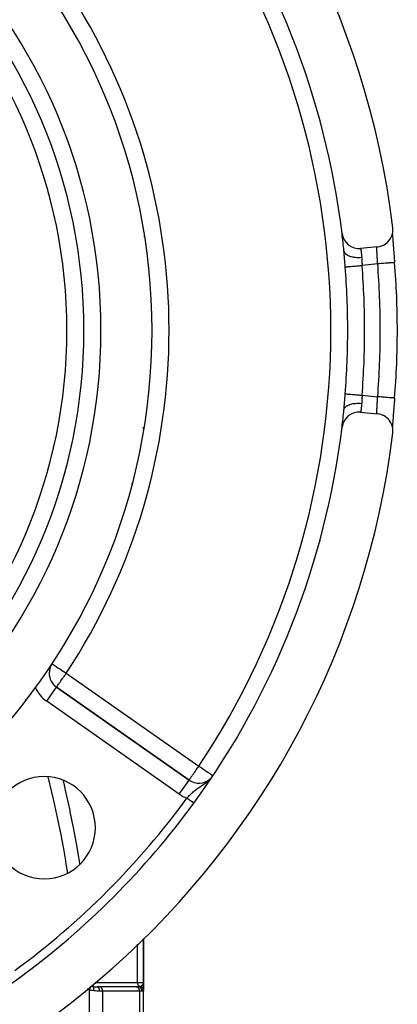
# Model space of a CAD drawing. Units: millimetres. Extents: x -355 to 604, y -390 to 390.
# Drawn here: x 560 to 604, y -44 to 71 of the extents above; entities that cross this region are included whole.
import ezdxf

# ---------------------------------------------------------------- set-up
doc = ezdxf.new("R2010")
doc.units = ezdxf.units.MM
doc.linetypes.add('DASHED', pattern=[9.652, 8.128, -1.524])
doc.layers.add('nevidi', color=4, linetype='DASHED')

msp = doc.modelspace()

# ---------------------------------------------------------------- linework, layer by layer
at = {"color": 2}
for p, q in [((603.84, 46.27), (603.84, 46.25)), ((602.1, 44.8), (600.11, 44.6)), ((600.11, 25.4), (602.1, 25.2)), ((574.61, 23.46), (574.61, 23.64)), ((574.61, 23.64), (574.61, 23.46)), ((603.85, 23.91), (603.84, 23.8)), ((603.84, 23.75), (603.84, 23.71)), ((566.4, 22.87), (566.4, 22.87)), ((573.25, 17.1), (573.23, 17.11)), ((579.95, -17.76), (564.39, -6.86)), ((564.39, -6.86), (564.39, -6.86)), ((564.39, -6.86), (579.95, -17.76)), ((574.61, -12.44), (574.61, -12.44)), ((574.61, -12.44), (574.61, -12.44)), ((574.61, -41.5), (574.61, -36.35)), ((574.61, -36.35), (574.61, -41.5)), ((574.61, -41.5), (574.61, -41.83)), ((574.61, -42.4), (574.61, -41.5)), ((574.61, -41.5), (574.61, -42.4)), ((574.61, -41.56), (574.61, -41.52)), ((574.61, -41.53), (574.61, -41.52)), ((574.61, -41.53), (574.61, -41.52)), ((574.61, -41.53), (574.61, -41.52)), ((574.61, -41.53), (574.61, -41.52)), ((574.61, -41.55), (574.61, -41.53)), ((574.61, -41.55), (574.61, -41.54)), ((574.61, -41.55), (574.61, -41.54)), ((574.61, -41.57), (574.61, -41.55)), ((574.61, -41.57), (574.61, -41.55)), ((574.61, -41.58), (574.61, -41.56)), ((574.61, -41.57), (574.61, -41.56)), ((574.61, -41.57), (574.61, -41.56)), ((574.61, -41.57), (574.61, -41.56)), ((574.61, -41.57), (574.61, -41.56)), ((574.61, -41.57), (574.61, -41.56)), ((569.15, -42), (569.42, -42)), ((569.37, -42), (569.22, -42)), ((569.44, -42), (569.42, -42)), ((569.44, -42), (569.42, -42)), ((573.78, -42), (569.44, -42)), ((573.76, -42), (570.04, -42)), ((573.76, -42), (573.96, -42)), ((573.78, -42), (573.76, -42)), ((574.61, -41.93), (574.61, -42.4)), ((574.61, -42.03), (574.61, -42.08)), ((574.61, -42.11), (574.61, -42.19)), ((574.61, -42.25), (574.61, -42.34)), ((574.61, -42.37), (574.61, -42.45)), ((574.61, -47.55), (574.61, -42.49))]:
    msp.add_line(p, q, dxfattribs=at)
for points in [[(602.1, 44.8), (602.31, 44.83), (602.33, 44.84), (602.55, 44.9), (602.57, 44.9), (602.78, 44.99), (602.8, 45), (603, 45.12), (603.01, 45.13), (603.2, 45.27), (603.21, 45.28), (603.38, 45.44), (603.39, 45.45), (603.53, 45.64), (603.54, 45.65), (603.66, 45.85), (603.67, 45.86), (603.77, 46.08), (603.77, 46.08), (603.84, 46.32), (603.84, 46.32), (603.89, 46.56), (603.89, 46.57), (603.9, 46.81), (603.9, 46.82), (603.88, 47.03)], [(603.84, 46.3), (603.84, 46.21), (603.85, 46.08), (603.86, 45.92), (603.87, 45.76), (603.89, 45.59), (603.9, 45.4)], [(603.85, 46.11), (603.85, 46.09), (603.85, 46.07)], [(603.86, 45.94), (603.86, 45.92), (603.87, 45.76), (603.88, 45.73), (603.89, 45.57), (603.89, 45.54), (603.9, 45.36), (603.91, 45.33), (603.92, 45.15), (603.92, 45.11), (603.94, 44.92), (603.94, 44.89), (603.96, 44.69), (603.96, 44.66), (603.98, 44.45), (603.98, 44.42), (604, 44.2), (604, 44.17), (604.02, 43.95), (604.02, 43.92), (604.04, 43.7), (604.04, 43.66), (604.06, 43.44), (604.06, 43.4), (604.08, 43.18), (604.08, 43.14), (604.1, 42.95)], [(598.18, 43.96), (598.17, 44.1), (598.17, 44.13), (598.15, 44.33), (598.15, 44.34)], [(604.1, 27.05), (604.09, 26.9), (604.08, 26.86), (604.07, 26.64), (604.06, 26.6), (604.05, 26.38), (604.04, 26.34), (604.02, 26.12), (604.02, 26.09), (604, 25.87), (604, 25.84), (603.98, 25.62), (603.98, 25.59), (603.96, 25.38), (603.96, 25.35), (603.94, 25.15), (603.94, 25.12), (603.93, 24.92), (603.92, 24.89), (603.91, 24.7), (603.91, 24.67), (603.89, 24.49), (603.89, 24.47), (603.88, 24.3), (603.88, 24.27), (603.86, 24.11), (603.86, 24.08), (603.85, 23.94)], [(604.1, 27.05), (604.1, 27.05), (604.1, 27.05)], [(598.15, 25.66), (598.16, 25.84), (598.17, 25.87), (598.18, 26.04)], [(603.88, 22.97), (603.9, 23.19), (603.9, 23.19), (603.89, 23.44), (603.89, 23.44), (603.84, 23.68), (603.84, 23.69), (603.77, 23.92), (603.77, 23.93), (603.67, 24.15), (603.66, 24.16), (603.54, 24.36), (603.53, 24.37), (603.38, 24.56), (603.37, 24.57), (603.2, 24.73), (603.19, 24.74), (603, 24.88), (602.99, 24.89), (602.78, 25.01), (602.77, 25.01), (602.55, 25.1), (602.53, 25.11), (602.31, 25.17), (602.29, 25.17), (602.1, 25.2)], [(603.9, 24.6), (603.89, 24.42), (603.87, 24.24), (603.86, 24.08), (603.85, 23.93), (603.84, 23.79), (603.84, 23.7)]]:
    msp.add_lwpolyline(points, dxfattribs=at)
for centre, radius, start, end in [((504.61, 35), 100, 6.9085, 173.0915), ((504.61, 35), 71, 0, 180), ((504.61, 35), 65, 0, 180), ((504.61, 35), 63, 0, 180), ((504.61, 35), 94, 6.9329, 36.1535), ((599.91, 46.59), 2, 186.9329, 275.7392), ((504.61, 35), 94, 5.7013, 6.9142), ((504.61, 35), 99.81, 0, 4.5675), ((504.61, 35), 71, 180, 0), ((504.61, 35), 65, 180, 0), ((504.61, 35), 63, 180, 0), ((504.61, 35), 99.81, 355.4325, 360), ((599.91, 23.41), 2, 84.2608, 173.0671), ((504.61, 35), 94, 353.081, 354.2987), ((504.61, 35), 94, 323.8465, 353.0671), ((504.61, 35), 94, 353.0703, 353.0832), ((504.61, 35), 100, 186.9085, 353.0915), ((565.53, -5.22), 2, 149.4296, 180), ((565.53, -5.22), 2, 180, 235), ((562.95, -23.34), 6, 0, 180), ((581.1, -16.12), 2, 235, 312.9304), ((504.61, 35), 94, 306.1535, 323.8465), ((562.95, -23.34), 6, 180, 0), ((573.61, -38), 1, 30.6296, 30.7692), ((504.61, 35), 94, 233.8465, 306.1535)]:
    msp.add_arc(centre, radius, start, end, dxfattribs=at)
at = {"layer": 'nevidi', "color": 7, "linetype": 'Continuous'}
for p, q in [((574.67, 45.97), (574.68, 46)), ((602.11, 42.79), (600.28, 42.6)), ((567.49, 37.61), (567.49, 37.61)), ((567.6, 34.26), (567.6, 34.26)), ((600.28, 27.4), (602.11, 27.21)), ((566.39, 22.78), (566.38, 22.78)), ((565.68, 19.84), (565.69, 19.84)), ((565.48, 19.06), (565.48, 19.06)), ((565.49, 19.1), (565.49, 19.1)), ((565.29, 18.32), (565.29, 18.32)), ((573.23, 17.01), (573.21, 17.03)), ((561.01, 7.08), (561.01, 7.08)), ((565.53, -5.22), (581.1, -16.12)), ((561.98, -6.71), (562.01, -6.79)), ((563.24, -8.49), (564.39, -6.86)), ((560.81, -8.34), (560.79, -8.28)), ((578.81, -19.39), (563.24, -8.49)), ((578.81, -19.39), (579.95, -17.76)), ((573.91, -41.51), (573.91, -37.01)), ((560.06, -40.9), (560.06, -40.89)), ((560.07, -40.9), (560.06, -40.9)), ((568.27, -45), (568.27, -42.38)), ((568.41, -41.94), (568.43, -41.94)), ((569.8, -42.5), (569.45, -42.5)), ((569.8, -42.5), (569.8, -45)), ((574.14, -42.5), (569.8, -42.5)), ((574.14, -42.5), (574.14, -47.5)), ((574.41, -42.5), (574.14, -42.5))]:
    msp.add_line(p, q, dxfattribs=at)
for points in [[(598.15, 44.34), (598.16, 44.25), (598.17, 44.23), (598.17, 44.22), (598.22, 44.13), (598.23, 44.11), (598.24, 44.1), (598.31, 44.01), (598.33, 43.99), (598.34, 43.98), (598.43, 43.91), (598.45, 43.89), (598.47, 43.88), (598.58, 43.81), (598.61, 43.79), (598.63, 43.79), (598.76, 43.73), (598.8, 43.71), (598.81, 43.71), (598.97, 43.66), (599.01, 43.65), (599.02, 43.65), (599.19, 43.61), (599.23, 43.6), (599.26, 43.6), (599.43, 43.57), (599.48, 43.57), (599.5, 43.57), (599.69, 43.56), (599.74, 43.55), (599.76, 43.55), (599.95, 43.56), (600, 43.56), (600.02, 43.56), (600.22, 43.57), (600.23, 43.57)], [(598.3, 42.45), (598.28, 42.65), (598.28, 42.68), (598.26, 42.9), (598.26, 42.93), (598.25, 43.14), (598.24, 43.18), (598.23, 43.39), (598.22, 43.42), (598.21, 43.63), (598.2, 43.66), (598.19, 43.87), (598.19, 43.9), (598.18, 43.96)], [(600.11, 44.6), (600.11, 44.59), (600.11, 44.58), (600.11, 44.58), (600.11, 44.57), (600.11, 44.57), (600.12, 44.54), (600.12, 44.54), (600.12, 44.53), (600.12, 44.51), (600.12, 44.5), (600.13, 44.47), (600.13, 44.46), (600.13, 44.44), (600.13, 44.42), (600.13, 44.41), (600.14, 44.36), (600.14, 44.35), (600.15, 44.32), (600.15, 44.3), (600.15, 44.29), (600.16, 44.23), (600.16, 44.22), (600.17, 44.17), (600.17, 44.15), (600.17, 44.14), (600.18, 44.07), (600.18, 44.06), (600.19, 43.99), (600.19, 43.98), (600.19, 43.97), (600.2, 43.88), (600.2, 43.87), (600.21, 43.78), (600.21, 43.78), (600.21, 43.77), (600.22, 43.68), (600.22, 43.66), (600.23, 43.57)], [(602.11, 42.79), (602.1, 42.86), (602.1, 42.88), (602.1, 42.98), (602.09, 42.99), (602.09, 43.01), (602.09, 43.12), (602.09, 43.14), (602.08, 43.24), (602.08, 43.25), (602.08, 43.26), (602.07, 43.37), (602.07, 43.39), (602.06, 43.49), (602.06, 43.5), (602.06, 43.51), (602.06, 43.61), (602.06, 43.63), (602.05, 43.73), (602.05, 43.74), (602.05, 43.74), (602.04, 43.84), (602.04, 43.85), (602.04, 43.94), (602.04, 43.96), (602.04, 43.97), (602.03, 44.05), (602.03, 44.06), (602.03, 44.14), (602.03, 44.16), (602.02, 44.17), (602.02, 44.23), (602.02, 44.25), (602.02, 44.32), (602.02, 44.33), (602.02, 44.35), (602.01, 44.4), (602.01, 44.41), (602.01, 44.47), (602.01, 44.48), (602.01, 44.51), (602.01, 44.54), (602.01, 44.55), (602.01, 44.6), (602.01, 44.6), (602.01, 44.63), (602.01, 44.65), (602.01, 44.65), (602.02, 44.69), (602.02, 44.7), (602.02, 44.72), (602.02, 44.73), (602.02, 44.73), (602.03, 44.76), (602.03, 44.76), (602.03, 44.77), (602.03, 44.78), (602.03, 44.78), (602.04, 44.79), (602.04, 44.79), (602.05, 44.79)], [(600.23, 43.57), (600.23, 43.56), (600.24, 43.48), (600.24, 43.47), (600.25, 43.36), (600.25, 43.35), (600.25, 43.31), (600.25, 43.24), (600.25, 43.23), (600.26, 43.12), (600.26, 43.1), (600.26, 43.06), (600.26, 42.99), (600.26, 42.98), (600.26, 42.87), (600.27, 42.85), (600.27, 42.79), (600.27, 42.74), (600.27, 42.72), (600.28, 42.61), (600.28, 42.6)], [(604.1, 42.95), (604.1, 42.95), (604.09, 42.95), (604.09, 42.95), (604.09, 42.95), (604.06, 42.94), (604.05, 42.94), (604.05, 42.94), (604, 42.94), (603.99, 42.94), (603.97, 42.94), (603.9, 42.93), (603.89, 42.93), (603.87, 42.93), (603.78, 42.92), (603.76, 42.92), (603.74, 42.92), (603.63, 42.91), (603.6, 42.91), (603.58, 42.91), (603.45, 42.9), (603.42, 42.89), (603.4, 42.89), (603.25, 42.88), (603.22, 42.88), (603.2, 42.88), (603.04, 42.86), (603, 42.86), (602.98, 42.86), (602.81, 42.84), (602.77, 42.84), (602.75, 42.84), (602.57, 42.83), (602.53, 42.82), (602.5, 42.82), (602.32, 42.81), (602.28, 42.8), (602.26, 42.8), (602.11, 42.79)], [(598.3, 42.45), (598.31, 42.45), (598.33, 42.45), (598.34, 42.45), (598.38, 42.45), (598.4, 42.46), (598.41, 42.46), (598.48, 42.46), (598.5, 42.46), (598.51, 42.46), (598.61, 42.47), (598.62, 42.47), (598.63, 42.47), (598.77, 42.48), (598.77, 42.49), (598.79, 42.49), (598.94, 42.5), (598.96, 42.5), (599.13, 42.51), (599.15, 42.52), (599.17, 42.52), (599.34, 42.53), (599.36, 42.53), (599.41, 42.54), (599.57, 42.55), (599.59, 42.55), (599.65, 42.56), (599.8, 42.57), (599.82, 42.57), (599.92, 42.58), (600.04, 42.59), (600.06, 42.59), (600.18, 42.6), (600.28, 42.6)], [(598.18, 26.04), (598.18, 26.07), (598.19, 26.1), (598.2, 26.3), (598.2, 26.33), (598.22, 26.54), (598.22, 26.57), (598.24, 26.79), (598.24, 26.82), (598.26, 27.04), (598.26, 27.07), (598.28, 27.29), (598.28, 27.32), (598.3, 27.54), (598.3, 27.55)], [(598.3, 27.55), (598.31, 27.55), (598.34, 27.55), (598.34, 27.55), (598.38, 27.55), (598.41, 27.54), (598.42, 27.54), (598.48, 27.54), (598.51, 27.54), (598.52, 27.54), (598.61, 27.53), (598.63, 27.53), (598.65, 27.52), (598.77, 27.52), (598.79, 27.51), (598.8, 27.51), (598.96, 27.5), (598.97, 27.5), (599.15, 27.48), (599.17, 27.48), (599.17, 27.48), (599.36, 27.47), (599.38, 27.47), (599.41, 27.46), (599.59, 27.45), (599.61, 27.45), (599.65, 27.44), (599.82, 27.43), (599.84, 27.43), (599.92, 27.42), (600.06, 27.41), (600.09, 27.41), (600.18, 27.4), (600.28, 27.4)], [(600.28, 27.4), (600.27, 27.29), (600.27, 27.28), (600.27, 27.21), (600.27, 27.16), (600.27, 27.15), (600.26, 27.04), (600.26, 27.02), (600.26, 26.94), (600.26, 26.91), (600.26, 26.89), (600.25, 26.79), (600.25, 26.77), (600.25, 26.69), (600.25, 26.66), (600.25, 26.65), (600.24, 26.55), (600.24, 26.53), (600.23, 26.44), (600.23, 26.43), (600.23, 26.43)], [(602.05, 25.21), (602.04, 25.21), (602.04, 25.21), (602.03, 25.22), (602.03, 25.22), (602.03, 25.23), (602.03, 25.24), (602.03, 25.24), (602.02, 25.26), (602.02, 25.27), (602.02, 25.28), (602.02, 25.3), (602.02, 25.3), (602.01, 25.34), (602.01, 25.35), (602.01, 25.37), (602.01, 25.39), (602.01, 25.4), (602.01, 25.45), (602.01, 25.45), (602.01, 25.49), (602.01, 25.51), (602.01, 25.52), (602.01, 25.58), (602.01, 25.59), (602.02, 25.65), (602.02, 25.66), (602.02, 25.67), (602.02, 25.74), (602.02, 25.75), (602.02, 25.83), (602.02, 25.83), (602.03, 25.84), (602.03, 25.93), (602.03, 25.94), (602.03, 26.03), (602.04, 26.03), (602.04, 26.04), (602.04, 26.13), (602.04, 26.15), (602.05, 26.24), (602.05, 26.26), (602.05, 26.26), (602.05, 26.36), (602.06, 26.37), (602.06, 26.48), (602.06, 26.49), (602.06, 26.5), (602.07, 26.6), (602.07, 26.61), (602.08, 26.72), (602.08, 26.74), (602.08, 26.76), (602.08, 26.85), (602.09, 26.86), (602.09, 26.97), (602.09, 26.99), (602.1, 27.02), (602.1, 27.1), (602.1, 27.12), (602.11, 27.21)], [(604.1, 27.05), (604.09, 27.05), (604.07, 27.05), (604.07, 27.05), (604.06, 27.06), (604.02, 27.06), (604.01, 27.06), (604, 27.06), (603.93, 27.07), (603.93, 27.07), (603.9, 27.07), (603.81, 27.08), (603.81, 27.08), (603.78, 27.08), (603.67, 27.09), (603.66, 27.09), (603.63, 27.09), (603.5, 27.1), (603.49, 27.1), (603.45, 27.1), (603.31, 27.12), (603.3, 27.12), (603.25, 27.12), (603.1, 27.13), (603.09, 27.13), (603.04, 27.14), (602.87, 27.15), (602.86, 27.15), (602.81, 27.16), (602.64, 27.17), (602.62, 27.17), (602.57, 27.17), (602.39, 27.19), (602.37, 27.19), (602.32, 27.19), (602.14, 27.21), (602.12, 27.21), (602.11, 27.21)], [(598.15, 25.66), (598.15, 25.67), (598.17, 25.76), (598.17, 25.77), (598.18, 25.8), (598.22, 25.88), (598.23, 25.89), (598.25, 25.92), (598.32, 26), (598.33, 26.01), (598.35, 26.03), (598.44, 26.1), (598.45, 26.11), (598.48, 26.13), (598.6, 26.2), (598.61, 26.21), (598.64, 26.22), (598.78, 26.28), (598.8, 26.29), (598.83, 26.3), (598.99, 26.34), (599.01, 26.35), (599.05, 26.36), (599.21, 26.4), (599.23, 26.4), (599.28, 26.41), (599.46, 26.43), (599.48, 26.43), (599.53, 26.43), (599.71, 26.45), (599.74, 26.45), (599.78, 26.45), (599.98, 26.44), (600, 26.44), (600.05, 26.44), (600.23, 26.43)], [(600.23, 26.43), (600.22, 26.35), (600.22, 26.34), (600.21, 26.24), (600.21, 26.23), (600.21, 26.22), (600.2, 26.14), (600.2, 26.13), (600.19, 26.05), (600.19, 26.03), (600.19, 26.01), (600.18, 25.96), (600.18, 25.94), (600.17, 25.87), (600.17, 25.86), (600.17, 25.83), (600.16, 25.79), (600.16, 25.78), (600.15, 25.72), (600.15, 25.71), (600.15, 25.68), (600.14, 25.65), (600.14, 25.65), (600.14, 25.6), (600.13, 25.59), (600.13, 25.56), (600.13, 25.54), (600.13, 25.54), (600.12, 25.5), (600.12, 25.5), (600.12, 25.47), (600.12, 25.46), (600.12, 25.46), (600.11, 25.44), (600.11, 25.43), (600.11, 25.42), (600.11, 25.42), (600.11, 25.42), (600.11, 25.41)], [(563.86, -4.12), (563.88, -4.12), (563.88, -4.12), (563.91, -4.14), (563.92, -4.15), (563.96, -4.18), (563.98, -4.19), (564, -4.2), (564.04, -4.23), (564.1, -4.27), (564.14, -4.3), (564.23, -4.35), (564.27, -4.39), (564.34, -4.43), (564.38, -4.45), (564.43, -4.49), (564.55, -4.57), (564.62, -4.62), (564.71, -4.68), (564.74, -4.69), (564.84, -4.76), (564.94, -4.83), (565.09, -4.92), (565.1, -4.93), (565.15, -4.97), (565.35, -5.09), (565.38, -5.11), (565.5, -5.2), (565.53, -5.22)], [(564.39, -6.86), (564.39, -6.85), (564.4, -6.84), (564.4, -6.84), (564.42, -6.81), (564.42, -6.8), (564.43, -6.8), (564.45, -6.77), (564.48, -6.72), (564.49, -6.71), (564.55, -6.63), (564.55, -6.62), (564.55, -6.62), (564.63, -6.51), (564.64, -6.5), (564.69, -6.43), (564.74, -6.35), (564.75, -6.34), (564.84, -6.21), (564.86, -6.18), (564.9, -6.12), (564.99, -6), (565.01, -5.97), (565.1, -5.83), (565.13, -5.8), (565.18, -5.72), (565.27, -5.59), (565.35, -5.48), (565.36, -5.46), (565.43, -5.37), (565.53, -5.22)], [(579.95, -17.76), (579.96, -17.75), (579.97, -17.74), (579.97, -17.74), (579.98, -17.73), (579.99, -17.71), (580, -17.7), (580.01, -17.67), (580.05, -17.63), (580.05, -17.62), (580.09, -17.56), (580.11, -17.54), (580.12, -17.53), (580.18, -17.43), (580.2, -17.4), (580.22, -17.37), (580.29, -17.28), (580.31, -17.25), (580.37, -17.16), (580.43, -17.08), (580.43, -17.08), (580.53, -16.94), (580.56, -16.9), (580.62, -16.81), (580.69, -16.7), (580.7, -16.7), (580.84, -16.49), (580.85, -16.48), (580.87, -16.45), (580.99, -16.27), (581.05, -16.2), (581.1, -16.12)], [(581.1, -16.12), (581.18, -16.17), (581.22, -16.2), (581.36, -16.29), (581.4, -16.32), (581.6, -16.45), (581.61, -16.46), (581.62, -16.46), (581.82, -16.6), (581.84, -16.61), (581.97, -16.7), (582.02, -16.73), (582.05, -16.75), (582.2, -16.85), (582.23, -16.87), (582.33, -16.94), (582.35, -16.96), (582.38, -16.97), (582.49, -17.05), (582.5, -17.05), (582.6, -17.12), (582.6, -17.12), (582.67, -17.16), (582.67, -17.17), (582.68, -17.17), (582.72, -17.2)], [(565.7, -28.66), (565.5, -27.39), (565.47, -27.23), (565.19, -25.57), (565.16, -25.42), (564.85, -23.76), (564.81, -23.61), (564.48, -21.95), (564.44, -21.8), (564.08, -20.15), (564.04, -20), (563.65, -18.35), (563.62, -18.2), (563.41, -17.36)], [(565.13, -17.76), (565.15, -17.82), (565.54, -19.49), (565.57, -19.64), (565.64, -19.94), (565.94, -21.31), (565.97, -21.47), (566.32, -23.14), (566.35, -23.3), (566.66, -24.98), (566.69, -25.14), (566.98, -26.82), (567.01, -26.98), (567.1, -27.53), (567.11, -27.64)], [(579.7, -19.87), (579.73, -19.83), (579.82, -19.74), (579.88, -19.68), (579.9, -19.66), (579.97, -19.58), (580.04, -19.52), (580.1, -19.46), (580.11, -19.45), (580.13, -19.43), (580.19, -19.37), (580.29, -19.28), (580.32, -19.25), (580.35, -19.23), (580.44, -19.14), (580.51, -19.09), (580.55, -19.05), (580.61, -19), (580.66, -18.96), (580.67, -18.95), (580.78, -18.87), (580.79, -18.86), (580.84, -18.82), (580.95, -18.74), (581.02, -18.69), (581.04, -18.68), (581.05, -18.67), (581.13, -18.62), (581.2, -18.57), (581.31, -18.5), (581.32, -18.49), (581.38, -18.45), (581.4, -18.44), (581.52, -18.36), (581.6, -18.31), (581.66, -18.27), (581.72, -18.23), (581.81, -18.16), (581.91, -18.09), (581.92, -18.09), (581.94, -18.07), (582.03, -18), (582.14, -17.91), (582.16, -17.9), (582.22, -17.84)], [(582.36, -17.72), (582.38, -17.7), (582.38, -17.7)], [(580.51, -20.46), (580.51, -20.45), (580.51, -20.45), (580.51, -20.45), (580.5, -20.45), (580.5, -20.45), (580.5, -20.45), (580.5, -20.45), (580.49, -20.44), (580.49, -20.44), (580.49, -20.44), (580.49, -20.44), (580.48, -20.43), (580.48, -20.43), (580.48, -20.43), (580.47, -20.42), (580.47, -20.42), (580.46, -20.42), (580.45, -20.41), (580.44, -20.41), (580.44, -20.41), (580.44, -20.4), (580.43, -20.4), (580.43, -20.39), (580.41, -20.38), (580.41, -20.38), (580.39, -20.37), (580.39, -20.37), (580.39, -20.37), (580.38, -20.36), (580.37, -20.36), (580.36, -20.34), (580.35, -20.34), (580.34, -20.33), (580.33, -20.33), (580.33, -20.32), (580.31, -20.31), (580.31, -20.31), (580.29, -20.29), (580.29, -20.29), (580.27, -20.28), (580.26, -20.27), (580.26, -20.27), (580.24, -20.26), (580.24, -20.25), (580.21, -20.24), (580.21, -20.23), (580.19, -20.22), (580.18, -20.21), (580.17, -20.21), (580.16, -20.2), (580.15, -20.19), (580.13, -20.18), (580.12, -20.17), (580.1, -20.15), (580.09, -20.15), (580.08, -20.14), (580.07, -20.13), (580.06, -20.13), (580.03, -20.11), (580.03, -20.1), (580, -20.08), (580, -20.08), (579.98, -20.07), (579.97, -20.06), (579.96, -20.06), (579.94, -20.04), (579.93, -20.03), (579.9, -20.01), (579.9, -20.01), (579.88, -19.99), (579.87, -19.99), (579.86, -19.98), (579.83, -19.96), (579.83, -19.96), (579.8, -19.94), (579.79, -19.93), (579.77, -19.92), (579.77, -19.91), (579.76, -19.91), (579.73, -19.89), (579.72, -19.88), (579.7, -19.87)], [(568.94, -41.51), (569.04, -41.51), (569.08, -41.51), (569.37, -41.51), (569.41, -41.51), (569.7, -41.51), (569.74, -41.51), (570.02, -41.51), (570.07, -41.51), (570.35, -41.51), (570.4, -41.51), (570.68, -41.51), (570.72, -41.51), (571.01, -41.51), (571.05, -41.51), (571.34, -41.51), (571.38, -41.51), (571.67, -41.51), (571.71, -41.51), (572, -41.51), (572.04, -41.51), (572.33, -41.51), (572.37, -41.51), (572.65, -41.51), (572.7, -41.51), (572.98, -41.51), (573.03, -41.51), (573.31, -41.51), (573.35, -41.51), (573.64, -41.51), (573.68, -41.51), (573.91, -41.51)], [(573.91, -41.51), (573.92, -41.51), (574.05, -41.51), (574.11, -41.51), (574.13, -41.51), (574.25, -41.51), (574.29, -41.51), (574.31, -41.51), (574.4, -41.51), (574.43, -41.51), (574.44, -41.51), (574.52, -41.51), (574.53, -41.5), (574.54, -41.5), (574.59, -41.5), (574.59, -41.5), (574.6, -41.5), (574.61, -41.5)], [(574.2, -41.99), (574.2, -41.98), (574.19, -41.98), (574.16, -41.97), (574.16, -41.97), (574.15, -41.96), (574.14, -41.96), (574.12, -41.95), (574.12, -41.95), (574.11, -41.94), (574.1, -41.93), (574.08, -41.92), (574.08, -41.91), (574.06, -41.9), (574.06, -41.89), (574.04, -41.88), (574.04, -41.88), (574.02, -41.86), (574.02, -41.85), (574.01, -41.84), (574.01, -41.84), (573.99, -41.81), (573.99, -41.8), (573.98, -41.79), (573.98, -41.79), (573.96, -41.76), (573.96, -41.74), (573.96, -41.74), (573.95, -41.74), (573.94, -41.7), (573.94, -41.69), (573.94, -41.69), (573.94, -41.68), (573.92, -41.63), (573.92, -41.63), (573.92, -41.63), (573.92, -41.62), (573.91, -41.57), (573.91, -41.57), (573.91, -41.57), (573.91, -41.56), (573.91, -41.51)], [(574.23, -41.98), (574.23, -41.98), (574.25, -41.97), (574.25, -41.97), (574.27, -41.96), (574.27, -41.96), (574.3, -41.95), (574.3, -41.94), (574.3, -41.94), (574.31, -41.94), (574.32, -41.93), (574.34, -41.92), (574.34, -41.92), (574.35, -41.91), (574.36, -41.91), (574.37, -41.9), (574.38, -41.89), (574.4, -41.88), (574.4, -41.88), (574.41, -41.87), (574.42, -41.86), (574.43, -41.86), (574.44, -41.84), (574.44, -41.84), (574.45, -41.83), (574.46, -41.82), (574.47, -41.81), (574.48, -41.81), (574.49, -41.79), (574.5, -41.78), (574.5, -41.78), (574.51, -41.77), (574.51, -41.77), (574.52, -41.75), (574.53, -41.74), (574.53, -41.73), (574.54, -41.73), (574.55, -41.71), (574.56, -41.7), (574.56, -41.68), (574.56, -41.68), (574.57, -41.68), (574.57, -41.68), (574.58, -41.65), (574.58, -41.64), (574.58, -41.64), (574.59, -41.62), (574.59, -41.61), (574.6, -41.61), (574.6, -41.59), (574.6, -41.59), (574.6, -41.57), (574.61, -41.56), (574.61, -41.56), (574.61, -41.55)], [(568.27, -42.38), (568.18, -42.35), (568.13, -42.33), (568.03, -42.28), (567.99, -42.26)], [(568.27, -42.38), (568.27, -42.37), (568.28, -42.37), (568.28, -42.35), (568.28, -42.35), (568.29, -42.33), (568.29, -42.33), (568.29, -42.33), (568.29, -42.33), (568.3, -42.31), (568.3, -42.31), (568.3, -42.29), (568.3, -42.29), (568.31, -42.28), (568.31, -42.28), (568.31, -42.27), (568.31, -42.27), (568.32, -42.25), (568.32, -42.25), (568.32, -42.23), (568.32, -42.23), (568.33, -42.23), (568.33, -42.23), (568.33, -42.21), (568.33, -42.21), (568.34, -42.19), (568.34, -42.19), (568.34, -42.18), (568.34, -42.18), (568.34, -42.18), (568.35, -42.17), (568.35, -42.16), (568.35, -42.16), (568.36, -42.14), (568.36, -42.14), (568.36, -42.14), (568.36, -42.13), (568.36, -42.12), (568.36, -42.12), (568.37, -42.11), (568.37, -42.1), (568.38, -42.09), (568.38, -42.09), (568.38, -42.09), (568.38, -42.09), (568.38, -42.07), (568.38, -42.07), (568.39, -42.06), (568.39, -42.06), (568.39, -42.05), (568.39, -42.05), (568.39, -42.05), (568.39, -42.04), (568.4, -42.03), (568.4, -42.03), (568.4, -42.02), (568.4, -42.02), (568.4, -42.02), (568.4, -42.02), (568.41, -42.01), (568.41, -42), (568.41, -41.99), (568.41, -41.99), (568.41, -41.99), (568.41, -41.98), (568.41, -41.98), (568.41, -41.98), (568.42, -41.97), (568.42, -41.97), (568.42, -41.96), (568.42, -41.96), (568.42, -41.96), (568.42, -41.96), (568.42, -41.95), (568.43, -41.95), (568.43, -41.95), (568.43, -41.95), (568.43, -41.94)], [(568.77, -42.47), (568.62, -42.45), (568.62, -42.45), (568.6, -42.45), (568.45, -42.42), (568.43, -42.42), (568.36, -42.4), (568.29, -42.38), (568.27, -42.38)], [(568.43, -41.94), (568.46, -41.95), (568.51, -41.96), (568.52, -41.96), (568.53, -41.96), (568.6, -41.97), (568.62, -41.97), (568.63, -41.97), (568.72, -41.98), (568.73, -41.99)], [(568.73, -41.99), (568.73, -41.98), (568.69, -41.97), (568.69, -41.97), (568.69, -41.97), (568.68, -41.96), (568.65, -41.95), (568.65, -41.94), (568.65, -41.94), (568.64, -41.94), (568.61, -41.92), (568.61, -41.91), (568.6, -41.91), (568.59, -41.9), (568.57, -41.88), (568.57, -41.88), (568.56, -41.87), (568.56, -41.86), (568.54, -41.84), (568.54, -41.83), (568.54, -41.83)], [(568.73, -41.99), (568.77, -41.99), (568.82, -41.99), (568.84, -41.99), (568.91, -42), (568.93, -42), (568.95, -42), (569.04, -42), (569.05, -42), (569.08, -42), (569.14, -42), (569.15, -42)], [(568.77, -42.47), (568.77, -42.43), (568.77, -42.42), (568.77, -42.42), (568.77, -42.42), (568.78, -42.37), (568.78, -42.37), (568.78, -42.36), (568.78, -42.35), (568.78, -42.32), (568.78, -42.32), (568.78, -42.29), (568.78, -42.29), (568.78, -42.27), (568.78, -42.27), (568.78, -42.24), (568.78, -42.24), (568.78, -42.22), (568.78, -42.22), (568.78, -42.18), (568.78, -42.18), (568.78, -42.18), (568.78, -42.18), (568.78, -42.14), (568.78, -42.13), (568.78, -42.13), (568.78, -42.13), (568.78, -42.1), (568.77, -42.1), (568.77, -42.09), (568.77, -42.09), (568.77, -42.07), (568.77, -42.07), (568.77, -42.05), (568.77, -42.05), (568.76, -42.04), (568.76, -42.04), (568.76, -42.02), (568.76, -42.02), (568.75, -42.01), (568.75, -42.01), (568.75, -42), (568.74, -42), (568.74, -42), (568.74, -42), (568.73, -41.99)], [(569.45, -42.5), (569.35, -42.5), (569.32, -42.5), (569.29, -42.5), (569.15, -42.5), (569.12, -42.5), (569.12, -42.5), (568.97, -42.49), (568.94, -42.49), (568.87, -42.48), (568.78, -42.47), (568.77, -42.47)], [(569.45, -42.5), (569.45, -42.45), (569.45, -42.45), (569.45, -42.43), (569.44, -42.39), (569.44, -42.39), (569.44, -42.37), (569.43, -42.33), (569.43, -42.33), (569.42, -42.3), (569.42, -42.27), (569.42, -42.27), (569.41, -42.24), (569.4, -42.22), (569.4, -42.22), (569.38, -42.19), (569.38, -42.17), (569.37, -42.17), (569.36, -42.14), (569.35, -42.13), (569.35, -42.13), (569.33, -42.1), (569.32, -42.09), (569.32, -42.09), (569.29, -42.06), (569.29, -42.06), (569.29, -42.06), (569.26, -42.03), (569.26, -42.03), (569.26, -42.03), (569.22, -42.01), (569.22, -42.01), (569.22, -42.01), (569.19, -42), (569.18, -42), (569.18, -42), (569.15, -42)], [(569.8, -42.5), (569.8, -42.48), (569.8, -42.43), (569.8, -42.41), (569.79, -42.37), (569.78, -42.34), (569.77, -42.3), (569.76, -42.28), (569.75, -42.24), (569.74, -42.22), (569.72, -42.19), (569.71, -42.17), (569.69, -42.14), (569.67, -42.12), (569.65, -42.1), (569.63, -42.08), (569.6, -42.06), (569.59, -42.05), (569.56, -42.03), (569.54, -42.02), (569.51, -42.01), (569.49, -42.01), (569.46, -42), (569.44, -42)], [(574.14, -42.5), (574.14, -42.48), (574.14, -42.43), (574.14, -42.41), (574.13, -42.37), (574.12, -42.34), (574.11, -42.3), (574.1, -42.28), (574.09, -42.24), (574.08, -42.22), (574.06, -42.19), (574.05, -42.17), (574.03, -42.14), (574.01, -42.12), (573.99, -42.1), (573.97, -42.08), (573.94, -42.06), (573.93, -42.05), (573.9, -42.03), (573.88, -42.02), (573.85, -42.01), (573.83, -42.01), (573.8, -42), (573.78, -42)], [(573.96, -42), (573.97, -42), (574.01, -42), (574.02, -42), (574.03, -42), (574.08, -42), (574.09, -42), (574.1, -42), (574.12, -42), (574.15, -41.99), (574.15, -41.99), (574.16, -41.99), (574.2, -41.99), (574.2, -41.98)], [(574.41, -42.5), (574.41, -42.45), (574.41, -42.44), (574.41, -42.43), (574.4, -42.39), (574.4, -42.38), (574.4, -42.37), (574.39, -42.33), (574.39, -42.32), (574.38, -42.3), (574.36, -42.27), (574.36, -42.27), (574.35, -42.24), (574.34, -42.22), (574.33, -42.22), (574.32, -42.19), (574.3, -42.17), (574.3, -42.17), (574.28, -42.14), (574.26, -42.13), (574.26, -42.12), (574.23, -42.1), (574.22, -42.09), (574.22, -42.09), (574.18, -42.06), (574.17, -42.06), (574.17, -42.05), (574.12, -42.03), (574.12, -42.03), (574.12, -42.03), (574.07, -42.01), (574.07, -42.01), (574.06, -42.01), (574.01, -42), (574.01, -42), (574.01, -42), (573.96, -42)], [(574.2, -41.99), (574.21, -41.98), (574.21, -41.98), (574.23, -41.98), (574.23, -41.98)], [(574.61, -42.47), (574.6, -42.43), (574.6, -42.42), (574.6, -42.42), (574.6, -42.41), (574.6, -42.37), (574.59, -42.37), (574.59, -42.35), (574.59, -42.35), (574.58, -42.32), (574.58, -42.32), (574.57, -42.29), (574.57, -42.29), (574.56, -42.27), (574.56, -42.27), (574.54, -42.24), (574.54, -42.23), (574.54, -42.22), (574.54, -42.22), (574.51, -42.18), (574.51, -42.18), (574.51, -42.18), (574.51, -42.18), (574.47, -42.14), (574.47, -42.14), (574.47, -42.13), (574.47, -42.13), (574.43, -42.1), (574.43, -42.1), (574.42, -42.09), (574.42, -42.09), (574.39, -42.07), (574.39, -42.07), (574.37, -42.05), (574.37, -42.05), (574.35, -42.04), (574.34, -42.04), (574.31, -42.02), (574.31, -42.02), (574.3, -42.02), (574.3, -42.01), (574.25, -42), (574.25, -42), (574.25, -42), (574.24, -42), (574.2, -41.99)], [(574.61, -42.45), (574.61, -42.45), (574.61, -42.43), (574.61, -42.43), (574.61, -42.41), (574.61, -42.41), (574.61, -42.4), (574.61, -42.4), (574.61, -42.39), (574.61, -42.39), (574.6, -42.37), (574.6, -42.37), (574.6, -42.35), (574.6, -42.35), (574.6, -42.34), (574.6, -42.34), (574.59, -42.33), (574.59, -42.32), (574.59, -42.31), (574.59, -42.3), (574.58, -42.29), (574.58, -42.28), (574.58, -42.28), (574.58, -42.28), (574.57, -42.27), (574.57, -42.26), (574.56, -42.25), (574.56, -42.24), (574.55, -42.23), (574.55, -42.23), (574.55, -42.23), (574.55, -42.23), (574.54, -42.21), (574.54, -42.21), (574.53, -42.19), (574.53, -42.19), (574.52, -42.18), (574.52, -42.17), (574.52, -42.17), (574.52, -42.17), (574.51, -42.16), (574.51, -42.15), (574.49, -42.14), (574.49, -42.14), (574.48, -42.13), (574.48, -42.13), (574.48, -42.12), (574.48, -42.12), (574.47, -42.11), (574.46, -42.11), (574.45, -42.09), (574.45, -42.09), (574.44, -42.09), (574.44, -42.08), (574.43, -42.08), (574.43, -42.08), (574.42, -42.07), (574.41, -42.06), (574.4, -42.05), (574.4, -42.05), (574.39, -42.05), (574.39, -42.05), (574.38, -42.04), (574.38, -42.04), (574.36, -42.03), (574.36, -42.03), (574.34, -42.02), (574.34, -42.02), (574.34, -42.02), (574.34, -42.02), (574.32, -42.01), (574.32, -42.01), (574.3, -42), (574.3, -42), (574.28, -41.99), (574.28, -41.99), (574.28, -41.99), (574.28, -41.99), (574.26, -41.99), (574.26, -41.99), (574.24, -41.98), (574.24, -41.98), (574.23, -41.98)], [(574.61, -42.47), (574.6, -42.48), (574.59, -42.48), (574.58, -42.49), (574.55, -42.49), (574.55, -42.5), (574.54, -42.5), (574.5, -42.5), (574.49, -42.5), (574.47, -42.5), (574.42, -42.5), (574.41, -42.5)], [(574.61, -42.45), (574.61, -42.46), (574.61, -42.46), (574.61, -42.47), (574.61, -42.47)]]:
    msp.add_lwpolyline(points, dxfattribs=at)
for centre, radius, start, end in [((504.61, 35), 61, 0, 180), ((504.61, 35), 92, 326.2457, 33.7543), ((504.61, 35), 73, 326.5699, 33.4301), ((504.61, 35), 97.81, 0, 4.5675), ((504.61, 35), 93.98, 0, 4.545), ((504.61, 35), 95.97, 0, 4.545), ((504.61, 35), 61, 180, 0), ((504.61, 35), 93.98, 355.455, 360), ((504.61, 35), 95.97, 355.455, 0), ((504.61, 35), 97.81, 355.4325, 0), ((565.53, -5.22), 4, 205.2009, 235), ((581.1, -16.12), 4, 235, 249.5203), ((504.61, 35), 93, 306.1535, 323.8465)]:
    msp.add_arc(centre, radius, start, end, dxfattribs=at)

doc.saveas('drawing.dxf')
